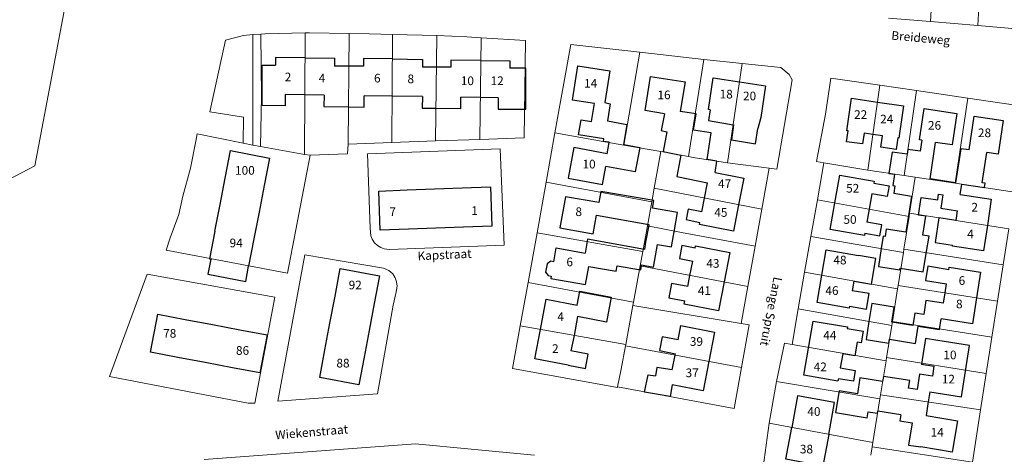
# Model space of a CAD drawing. Units: metres. Extents: x 202000 to 222000, y 431000 to 444000.
# Drawn here: x 206386 to 206613, y 439233 to 439333 of the extents above; entities that cross this region are included whole.
import ezdxf
from ezdxf.enums import TextEntityAlignment as Align

# ---------------------------------------------------------------- set-up
doc = ezdxf.new("R2010")
doc.units = ezdxf.units.M
doc.header["$MEASUREMENT"] = 0
doc.layers.add('B01', color=5, linetype='Continuous')
doc.layers.add('B11', color=5, linetype='Continuous')
for name, color, linetype, lineweight in [('G01', 30, 'Continuous', 30), ('Z02', 4, 'Continuous', 0), ('Z06', 4, 'Continuous', 0)]:
    doc.layers.add(name, color=color, linetype=linetype, lineweight=lineweight)
doc.styles.add('ISO', font='ISO.shx')

msp = doc.modelspace()

# ---------------------------------------------------------------- linework, layer by layer
at = {"layer": 'B01', "ltscale": 10, "flags": 128}
for points in [[(206451.631, 439324.032), (206444.806, 439324.124), (206444.801, 439322.319)], [(206451.631, 439324.032), (206458.457, 439323.939), (206458.451, 439322.103)], [(206471.771, 439323.773), (206465.085, 439323.863), (206465.08, 439322.083)], [(206471.771, 439323.773), (206478.685, 439323.679), (206478.681, 439321.865)], [(206492.16, 439323.393), (206485.25, 439323.487), (206485.246, 439321.849)], [(206492.16, 439323.393), (206498.825, 439323.303), (206498.821, 439321.664)], [(206518.314, 439313.467), (206513.293, 439314.235), (206514.507, 439322.171), (206521.827, 439321.051), (206520.702, 439313.697)], [(206534.451, 439311.129), (206529.986, 439311.85), (206531.261, 439319.743), (206539.191, 439318.462), (206538.094, 439311.671)], [(206544.997, 439312.012), (206544.582, 439312.075), (206545.7, 439319.43), (206551.71, 439318.516)], [(206551.71, 439318.516), (206557.758, 439317.596), (206556.639, 439310.24)], [(206451.585, 439315.513), (206447.026, 439315.574)], [(206456.006, 439315.453), (206451.585, 439315.513)], [(206471.719, 439315.164), (206465.252, 439315.251)], [(206478.664, 439315.07), (206471.719, 439315.164)], [(206492.044, 439314.887), (206487.547, 439314.948)], [(206496.157, 439314.831), (206492.044, 439314.887)], [(206576.749, 439307.181), (206576.459, 439307.222), (206577.523, 439314.689), (206583.533, 439313.832)], [(206583.533, 439313.832), (206589.49, 439312.983), (206588.425, 439305.518), (206588.225, 439305.546)], [(206593.75, 439305.003), (206593.179, 439305.088), (206594.264, 439312.336), (206601.785, 439311.21), (206600.7, 439303.963), (206596.909, 439304.53)], [(206604.614, 439302.783), (206605.786, 439310.566), (206612.471, 439309.56), (206611.299, 439301.777), (206608.704, 439302.167)], [(206582.466, 439306.367), (206580.415, 439306.659)], [(206584.664, 439306.054), (206582.466, 439306.367)], [(206521.238, 439301.888), (206513.566, 439303.317), (206512.249, 439296.249), (206520.144, 439294.777), (206520.918, 439298.931)], [(206595.649, 439296.111), (206596.909, 439304.53)], [(206433.242, 439296.31), (206434.463, 439302.65), (206443.446, 439300.919), (206442.225, 439294.579)], [(206604.614, 439302.783), (206602.69, 439303.071), (206601.518, 439295.233)], [(206602.92, 439294.918), (206608.185, 439294.126), (206608.336, 439295.13), (206607.661, 439295.232), (206608.704, 439302.167)], [(206432.058, 439290.166), (206433.242, 439296.31)], [(206546.093, 439297.583), (206552.739, 439296.28), (206551.533, 439290.136)], [(206573.705, 439290.558), (206574.836, 439296.954), (206582.736, 439295.558), (206582.656, 439295.104)], [(206442.225, 439294.579), (206441.041, 439288.435)], [(206487.797, 439294.013), (206494.325, 439294.254), (206494.66, 439285.193), (206488.131, 439284.952)], [(206543.697, 439291.687), (206544.391, 439295.22)], [(206601.518, 439295.233), (206595.649, 439296.111)], [(206602.558, 439292.511), (206602.92, 439294.918)], [(206475.474, 439284.485), (206468.945, 439284.244), (206468.61, 439293.305), (206475.139, 439293.546)], [(206475.139, 439293.546), (206481.468, 439293.78)], [(206481.468, 439293.78), (206487.797, 439294.013)], [(206519.314, 439290.659), (206511.622, 439292.003), (206510.36, 439284.78), (206518.052, 439283.436), (206518.801, 439287.727)], [(206582.227, 439292.68), (206581.596, 439289.111)], [(206602.558, 439292.511), (206609.748, 439291.441), (206608.84, 439285.343)], [(206430.874, 439284.022), (206432.058, 439290.166)], [(206551.533, 439290.136), (206550.333, 439284.02), (206542.494, 439285.557), (206542.598, 439286.085)], [(206543.079, 439288.539), (206543.697, 439291.687)], [(206580.617, 439283.576), (206580.52, 439283.027), (206572.621, 439284.423), (206573.705, 439290.558)], [(206441.041, 439288.435), (206439.858, 439282.292)], [(206581.596, 439289.111), (206581.07, 439286.137)], [(206601.663, 439286.514), (206601.994, 439288.732)], [(206608.84, 439285.343), (206607.972, 439279.513), (206600.779, 439280.584), (206600.809, 439280.783)], [(206430.874, 439284.022), (206429.653, 439277.682), (206429.938, 439277.627)], [(206481.802, 439284.718), (206475.474, 439284.485)], [(206488.131, 439284.952), (206481.802, 439284.718)], [(206439.858, 439282.292), (206438.637, 439275.952)], [(206541.531, 439280.126), (206541.629, 439280.629), (206549.526, 439279.093), (206548.211, 439272.329)], [(206508.931, 439276.984), (206509.505, 439280.173), (206516.136, 439278.979)], [(206570.691, 439273.869), (206571.711, 439279.753), (206579.129, 439278.467)], [(206508.931, 439276.984), (206508.23, 439277.11), (206507.4, 439276.49), (206507.05, 439274.59), (206507.635, 439273.806), (206508.336, 439273.68)], [(206508.336, 439273.68), (206508.244, 439273.166), (206516.232, 439271.727), (206516.988, 439275.924)], [(206540.308, 439273.834), (206540.946, 439277.117)], [(206458.54, 439269.046), (206459.736, 439275.425), (206468.755, 439273.734), (206467.559, 439267.356)], [(206539.813, 439271.289), (206540.308, 439273.834)], [(206577.098, 439266.769), (206577.017, 439266.305), (206569.602, 439267.592), (206570.691, 439273.869)], [(206599.952, 439275.148), (206600.045, 439275.746), (206607.241, 439274.625), (206606.315, 439268.679)], [(206548.211, 439272.329), (206546.915, 439265.666), (206539.018, 439267.202), (206539.169, 439267.978)], [(206578.102, 439272.553), (206577.715, 439270.324)], [(206599.123, 439269.819), (206599.45, 439271.92)], [(206598.75, 439267.418), (206599.123, 439269.819)], [(206457.381, 439262.864), (206458.54, 439269.046)], [(206467.559, 439267.356), (206466.401, 439261.174)], [(206505.873, 439261.386), (206507.216, 439268.366), (206514.352, 439266.994)], [(206606.315, 439268.679), (206605.386, 439262.708), (206598.191, 439263.827)], [(206422.331, 439254.935), (206416.034, 439256.132), (206417.7, 439264.9), (206423.997, 439263.703)], [(206423.997, 439263.703), (206430.295, 439262.507)], [(206430.295, 439262.507), (206436.592, 439261.31)], [(206456.223, 439256.682), (206457.381, 439262.864)], [(206514.437, 439264.359), (206513.602, 439260.019)], [(206537.583, 439258.97), (206538.232, 439262.296), (206546.008, 439260.778), (206544.684, 439253.997)], [(206567.619, 439257.067), (206568.708, 439263.321), (206576.596, 439261.948), (206576.534, 439261.591)], [(206436.592, 439261.31), (206442.898, 439260.112), (206441.232, 439251.344), (206434.926, 439252.542)], [(206466.401, 439261.174), (206465.242, 439254.992)], [(206512.274, 439253.118), (206504.567, 439254.6), (206505.873, 439261.386)], [(206513.602, 439260.019), (206512.909, 439256.418)], [(206603.787, 439251.758), (206604.714, 439257.681), (206597.448, 439258.819)], [(206465.242, 439254.992), (206464.046, 439248.613), (206455.027, 439250.304), (206456.223, 439256.682)], [(206536.234, 439252.062), (206536.9, 439255.471)], [(206536.9, 439255.471), (206536.959, 439255.774)], [(206574.521, 439250.027), (206574.419, 439249.439), (206566.53, 439250.813), (206567.619, 439257.067)], [(206575.521, 439255.773), (206574.951, 439252.497)], [(206428.629, 439253.739), (206422.331, 439254.935)], [(206434.926, 439252.542), (206428.629, 439253.739)], [(206544.684, 439253.997), (206543.366, 439247.242), (206536.185, 439248.644)], [(206595.594, 439246.973), (206602.86, 439245.835), (206603.787, 439251.758)], [(206596.525, 439252.925), (206596.16, 439250.591)], [(206572.305, 439237.177), (206573.647, 439244.497), (206565.108, 439246.063), (206563.773, 439238.782)], [(206594.711, 439241.504), (206601.92, 439240.336), (206600.75, 439233.103), (206593.54, 439234.27)], [(206572.305, 439237.177), (206570.967, 439229.879), (206562.427, 439231.445), (206563.773, 439238.782)]]:
    msp.add_lwpolyline(points, dxfattribs=at)
at = {"layer": 'B11', "ltscale": 10, "flags": 128}
for points in [[(206447.026, 439315.574), (206447.019, 439312.98), (206441.719, 439312.994), (206441.744, 439322.327), (206444.801, 439322.319)], [(206461.748, 439322.093), (206458.451, 439322.103)], [(206465.08, 439322.083), (206461.748, 439322.093)], [(206481.91, 439321.857), (206478.681, 439321.865)], [(206485.246, 439321.849), (206481.91, 439321.857)], [(206496.157, 439314.831), (206496.151, 439312.204), (206502.485, 439312.188), (206502.509, 439321.654), (206498.821, 439321.664)], [(206456.006, 439315.453), (206455.97, 439312.798), (206461.658, 439312.721)], [(206461.658, 439312.721), (206465.218, 439312.673), (206465.252, 439315.251)], [(206478.664, 439315.07), (206478.628, 439312.45), (206481.805, 439312.407)], [(206481.805, 439312.407), (206487.512, 439312.329), (206487.547, 439314.948)], [(206521.667, 439304.497), (206521.674, 439304.538), (206520.393, 439304.759), (206520.438, 439305.337), (206514.674, 439306.301), (206515.221, 439309.762), (206517.643, 439309.351), (206518.314, 439313.467)], [(206520.702, 439313.697), (206521.96, 439313.393), (206521.341, 439309.472), (206525.769, 439308.646), (206524.992, 439304.062), (206525.068, 439304.048)], [(206534.451, 439311.129), (206533.687, 439307.237), (206535.023, 439306.975), (206534.124, 439302.397), (206538.232, 439301.591), (206538.23, 439301.581)], [(206541.104, 439307.321), (206541.737, 439311.082), (206538.094, 439311.671)], [(206544.997, 439312.012), (206544.582, 439309.572), (206550.247, 439308.61)], [(206556.639, 439310.24), (206555.982, 439307.751)], [(206550.384, 439308.587), (206549.897, 439305.11), (206555.442, 439304.172), (206555.982, 439307.751)], [(206550.247, 439308.61), (206550.384, 439308.587)], [(206544.271, 439300.547), (206545.198, 439306.752), (206541.104, 439307.321)], [(206580.415, 439306.659), (206580.06, 439304.167), (206576.394, 439304.689), (206576.749, 439307.181)], [(206588.225, 439305.546), (206587.849, 439302.903), (206584.288, 439303.41), (206584.664, 439306.054)], [(206525.068, 439304.048), (206528.779, 439303.356), (206527.686, 439297.763), (206520.918, 439298.931)], [(206521.238, 439301.888), (206521.667, 439304.497)], [(206593.75, 439305.003), (206593.355, 439302.462), (206590.54, 439302.9), (206590.364, 439301.769)], [(206538.23, 439301.581), (206537.256, 439296.62), (206544.391, 439295.22)], [(206590.364, 439301.769), (206586.932, 439302.303), (206586.166, 439297.375), (206587.479, 439297.171)], [(206546.093, 439297.583), (206546.513, 439300.185), (206544.271, 439300.547)], [(206587.479, 439297.171), (206587.072, 439294.558), (206587.515, 439294.489), (206587.25, 439292.781), (206591.36, 439292.141)], [(206582.656, 439295.104), (206586.179, 439294.481), (206585.75, 439292.057), (206582.227, 439292.68)], [(206531.67, 439289.334), (206531.978, 439291.097), (206519.763, 439293.231), (206519.314, 439290.659)], [(206591.36, 439292.141), (206590.734, 439288.117)], [(206592.997, 439287.765), (206593.604, 439291.836), (206597.388, 439291.271), (206597.58, 439292.56), (206598.543, 439292.417), (206598.08, 439289.315), (206601.994, 439288.732)], [(206518.801, 439287.727), (206530.839, 439285.559)], [(206536.777, 439284.377), (206537.467, 439288.322), (206531.67, 439289.334)], [(206543.079, 439288.539), (206539.926, 439289.158), (206539.444, 439286.704), (206542.598, 439286.085)], [(206590.734, 439288.117), (206590.062, 439283.797)], [(206594.735, 439278.874), (206595.42, 439282.885), (206593.968, 439283.102), (206594.627, 439287.522), (206592.997, 439287.765)], [(206530.819, 439285.45), (206530.104, 439281.479)], [(206530.839, 439285.559), (206530.819, 439285.45)], [(206580.617, 439283.576), (206584.095, 439282.961), (206584.547, 439285.522), (206581.07, 439286.137)], [(206601.663, 439286.514), (206597.67, 439287.109), (206596.823, 439281.43), (206600.809, 439280.783)], [(206532.85, 439280.999), (206536.088, 439280.433), (206536.777, 439284.377)], [(206590.062, 439283.797), (206585.542, 439284.5), (206585.281, 439282.82), (206584.849, 439282.887), (206584.408, 439280.049)], [(206529.812, 439279.858), (206516.719, 439282.216), (206516.136, 439278.979)], [(206529.181, 439276.248), (206531.935, 439275.767), (206532.85, 439280.999)], [(206530.104, 439281.479), (206529.812, 439279.858)], [(206541.531, 439280.126), (206538.483, 439280.718), (206537.898, 439277.71), (206540.946, 439277.117)], [(206578.102, 439272.553), (206582.127, 439271.854), (206583.154, 439277.768), (206579.129, 439278.467)], [(206584.408, 439280.049), (206583.757, 439275.864), (206588.675, 439275.099), (206588.74, 439275.515)], [(206588.74, 439275.515), (206594.022, 439274.694), (206594.735, 439278.874)], [(206429.938, 439277.627), (206429.268, 439274.151)], [(206437.967, 439272.474), (206438.637, 439275.952)], [(206516.988, 439275.924), (206523.327, 439274.816), (206523.546, 439276.073), (206528.984, 439275.123), (206529.181, 439276.248)], [(206599.952, 439275.148), (206595.118, 439275.938), (206594.61, 439272.673), (206599.45, 439271.92)], [(206429.268, 439274.151), (206437.967, 439272.474)], [(206539.813, 439271.289), (206536.09, 439272.013), (206535.446, 439268.702), (206539.169, 439267.978)], [(206514.352, 439266.994), (206514.978, 439270.245), (206522.177, 439268.859), (206521.065, 439263.084), (206514.437, 439264.359)], [(206577.098, 439266.769), (206581.007, 439266.09), (206581.625, 439269.645), (206577.715, 439270.324)], [(206586.845, 439263.029), (206587.393, 439266.547), (206582.182, 439267.358), (206581.543, 439263.247)], [(206598.75, 439267.418), (206594.682, 439268.05), (206594.176, 439264.798), (206592.09, 439265.123), (206591.648, 439262.282)], [(206581.543, 439263.247), (206580.893, 439259.066), (206586.121, 439258.253), (206586.254, 439259.108)], [(206591.648, 439262.282), (206586.845, 439263.029)], [(206592.908, 439262.108), (206597.805, 439261.346), (206598.191, 439263.827)], [(206576.534, 439261.591), (206580.206, 439260.952), (206579.742, 439258.287), (206578.833, 439258.445), (206578.284, 439255.292), (206575.521, 439255.773)], [(206586.254, 439259.108), (206592.296, 439258.168), (206592.908, 439262.108)], [(206537.583, 439258.97), (206533.899, 439259.69), (206533.275, 439256.494), (206536.959, 439255.774)], [(206597.448, 439258.819), (206594.588, 439259.267), (206593.666, 439253.372), (206596.525, 439252.925)], [(206512.274, 439253.118), (206516.221, 439252.359), (206516.856, 439255.659), (206512.909, 439256.418)], [(206536.234, 439252.062), (206532.681, 439252.602), (206532.386, 439250.663)], [(206574.951, 439252.497), (206578.402, 439251.896), (206577.972, 439249.426), (206574.521, 439250.027)], [(206596.16, 439250.591), (206593.232, 439251.065), (206592.657, 439247.511), (206590.683, 439247.831), (206590.966, 439249.578), (206584.902, 439250.56), (206584.711, 439249.377)], [(206529.864, 439246.887), (206530.694, 439250.92), (206532.386, 439250.663)], [(206584.711, 439249.377), (206579.472, 439250.225), (206578.879, 439246.562)], [(206535.769, 439245.892), (206529.864, 439246.887)], [(206536.185, 439248.644), (206535.769, 439245.892)], [(206578.879, 439246.562), (206574.694, 439247.239), (206573.878, 439242.195), (206581.145, 439241.019), (206581.366, 439242.384), (206583.522, 439242.035), (206583.603, 439242.538)], [(206595.594, 439246.973), (206595.153, 439244.239)], [(206595.153, 439244.239), (206594.711, 439241.504)], [(206588.87, 439241.688), (206583.603, 439242.538)], [(206588.87, 439241.688), (206588.642, 439240.281), (206591.529, 439239.814), (206590.705, 439234.729), (206593.54, 439234.27)]]:
    msp.add_lwpolyline(points, dxfattribs=at)
at = {"layer": 'G01', "color": 4, "linetype": 'Continuous', "lineweight": 0, "ltscale": 10, "flags": 128}
for points in [[(206389.398, 439299.105), (206375.376, 439291.829), (206366.687, 439292.19), (206362.006, 439299.313), (206360.053, 439302.116), (206350.392, 439315.622), (206343.466, 439323.946), (206338.625, 439328.884), (206342.873, 439355.834), (206343.408, 439358.708), (206348.014, 439357.679), (206398.555, 439347.497)], [(206597.302, 439358.698), (206595.75, 439332.37)], [(206398.555, 439347.497), (206389.398, 439299.105)], [(206606.616, 439331.45), (206607.148, 439341.253)], [(206586.03, 439333.201), (206595.75, 439332.37)], [(206595.75, 439332.37), (206606.616, 439331.45)], [(206606.616, 439331.45), (206632.84, 439329.202)], [(206433.346, 439328.138), (206429.703, 439311.54)], [(206437.431, 439329.215), (206433.346, 439328.138)], [(206439.601, 439329.37), (206437.431, 439329.215)], [(206439.583, 439303.901), (206439.601, 439329.37)], [(206439.601, 439329.37), (206441.429, 439329.501)], [(206441.429, 439329.501), (206441.572, 439315.192), (206441.337, 439303.577)], [(206441.429, 439329.501), (206442.393, 439329.571), (206451.662, 439329.76)], [(206451.662, 439329.76), (206451.511, 439301.695)], [(206451.662, 439329.76), (206452.652, 439329.78), (206461.821, 439329.634)], [(206461.821, 439329.634), (206461.575, 439304.105)], [(206461.821, 439329.634), (206466.394, 439329.561), (206471.805, 439329.42)], [(206471.805, 439329.42), (206471.654, 439304.477)], [(206471.805, 439329.42), (206481.991, 439329.154)], [(206481.991, 439329.154), (206481.721, 439304.848)], [(206481.991, 439329.154), (206488.876, 439328.855), (206492.231, 439328.649)], [(206492.231, 439328.649), (206502.394, 439328.024), (206502.097, 439305.6), (206491.913, 439305.224)], [(206492.231, 439328.649), (206491.913, 439305.224)], [(206509.156, 439306.757), (206512.891, 439327.094), (206528.749, 439325.314)], [(206528.749, 439325.314), (206525.045, 439303.912)], [(206528.749, 439325.314), (206543.498, 439323.659)], [(206543.498, 439323.659), (206539.971, 439301.262)], [(206543.498, 439323.659), (206552.332, 439322.73)], [(206552.332, 439322.73), (206548.947, 439299.802)], [(206552.332, 439322.73), (206561.227, 439321.775), (206563.207, 439320.149), (206563.852, 439318.959), (206560.303, 439298.378), (206558.549, 439298.551)], [(206571.177, 439299.778), (206569.435, 439300.091), (206571.519, 439311.014), (206572.785, 439319.353)], [(206572.785, 439319.353), (206584.085, 439317.69)], [(206584.085, 439317.69), (206581.29, 439298.147)], [(206584.085, 439317.69), (206592.548, 439316.458)], [(206592.548, 439316.458), (206589.682, 439296.875)], [(206592.548, 439316.458), (206604.373, 439314.736)], [(206604.373, 439314.736), (206601.381, 439295.101)], [(206604.373, 439314.736), (206615.307, 439313.143), (206617.743, 439310.344)], [(206429.703, 439311.54), (206437.473, 439310.35)], [(206437.473, 439310.35), (206437.352, 439304.351)], [(206419.674, 439279.692), (206420.559, 439282.494), (206422.557, 439287.855), (206423.476, 439292.116), (206425.251, 439298.605), (206426.444, 439304.771), (206426.774, 439306.484)], [(206426.774, 439306.484), (206437.352, 439304.351)], [(206507.203, 439295.379), (206509.156, 439306.757)], [(206525.045, 439303.912), (206521.153, 439304.586), (206509.156, 439306.757)], [(206437.352, 439304.351), (206439.583, 439303.901)], [(206441.337, 439303.577), (206439.583, 439303.901)], [(206451.511, 439301.695), (206441.337, 439303.577)], [(206461.575, 439304.105), (206461.415, 439301.894)], [(206471.654, 439304.477), (206461.575, 439304.105)], [(206481.721, 439304.848), (206471.654, 439304.477)], [(206491.913, 439305.224), (206481.721, 439304.848)], [(206533.616, 439302.427), (206525.045, 439303.912)], [(206452.853, 439301.569), (206447.573, 439274.333), (206419.674, 439279.692)], [(206452.853, 439301.569), (206451.511, 439301.695)], [(206461.415, 439301.894), (206452.853, 439301.569)], [(206496.595, 439303.015), (206497.476, 439280.805), (206471.121, 439279.856), (206469.851, 439279.947), (206469.086, 439280.271), (206468.32, 439280.773), (206467.655, 439281.377), (206467.115, 439282.185), (206466.829, 439282.995), (206466.662, 439284.72), (206466.05, 439301.859)], [(206466.05, 439301.859), (206496.595, 439303.015)], [(206533.616, 439302.427), (206532.084, 439293.985)], [(206539.971, 439301.262), (206533.616, 439302.427)], [(206548.947, 439299.802), (206541.043, 439301.065), (206539.971, 439301.262)], [(206558.549, 439298.551), (206548.947, 439299.802)], [(206569.725, 439291.288), (206571.177, 439299.778)], [(206581.29, 439298.147), (206571.177, 439299.778)], [(206558.549, 439298.551), (206556.852, 439289.084)], [(206589.682, 439296.875), (206581.29, 439298.147)], [(206592.233, 439296.488), (206589.682, 439296.875)], [(206592.233, 439296.488), (206590.92, 439288.206)], [(206601.381, 439295.101), (206592.233, 439296.488)], [(206505.127, 439283.691), (206507.203, 439295.379)], [(206531.507, 439290.8), (206507.203, 439295.379)], [(206615.062, 439293.027), (206601.381, 439295.101)], [(206532.084, 439293.985), (206531.507, 439290.8)], [(206556.852, 439289.084), (206532.084, 439293.985)], [(206531.507, 439290.8), (206530.501, 439285.253)], [(206568.176, 439282.845), (206569.725, 439291.288)], [(206590.796, 439287.423), (206569.725, 439291.288)], [(206556.852, 439289.084), (206555.322, 439280.569)], [(206590.796, 439287.423), (206589.601, 439279.878)], [(206590.92, 439288.206), (206590.796, 439287.423)], [(206613.752, 439284.558), (206590.92, 439288.206)], [(206530.501, 439285.253), (206529.429, 439279.343)], [(206555.322, 439280.569), (206538.392, 439283.726), (206530.501, 439285.253)], [(206503.055, 439272.243), (206505.127, 439283.691)], [(206529.429, 439279.343), (206505.127, 439283.691)], [(206566.72, 439274.58), (206568.176, 439282.845)], [(206589.483, 439279.136), (206568.176, 439282.845)], [(206613.752, 439284.558), (206612.47, 439276.274)], [(206555.322, 439280.569), (206553.647, 439271.293)], [(206445.331, 439244.844), (206451.582, 439278.626)], [(206451.582, 439278.626), (206469.709, 439275.502), (206470.933, 439274.979), (206471.853, 439274.225), (206472.42, 439273.315), (206472.682, 439272.327), (206472.867, 439271.389), (206472.551, 439269.66), (206471.964, 439267.014), (206468.356, 439246.513)], [(206529.429, 439279.343), (206528.826, 439276.022)], [(206589.483, 439279.136), (206588.279, 439271.538)], [(206589.601, 439279.878), (206589.483, 439279.136)], [(206612.47, 439276.274), (206589.601, 439279.878)], [(206528.826, 439276.022), (206527.306, 439267.643)], [(206553.647, 439271.293), (206528.826, 439276.022)], [(206612.47, 439276.274), (206611.175, 439267.909)], [(206440.091, 439244.394), (206438.541, 439244.4), (206406.588, 439250.562), (206415.268, 439274.164)], [(206415.268, 439274.164), (206444.672, 439268.799)], [(206565.263, 439266.165), (206566.72, 439274.58)], [(206588.153, 439270.742), (206566.72, 439274.58)], [(206501.232, 439262.207), (206503.055, 439272.243)], [(206527.306, 439267.643), (206503.055, 439272.243)], [(206588.279, 439271.538), (206588.153, 439270.742)], [(206611.175, 439267.909), (206588.279, 439271.538)], [(206553.647, 439271.293), (206552.102, 439262.736)], [(206588.153, 439270.742), (206586.961, 439263.222)], [(206444.672, 439268.799), (206440.091, 439244.394)], [(206527.176, 439266.922), (206525.541, 439257.908)], [(206527.306, 439267.643), (206527.176, 439266.922)], [(206552.102, 439262.736), (206527.176, 439266.922)], [(206611.175, 439267.909), (206609.893, 439259.629)], [(206563.84, 439257.947), (206565.263, 439266.165)], [(206586.815, 439262.302), (206565.263, 439266.165)], [(206552.102, 439262.736), (206553.963, 439262.431), (206552.188, 439252.575)], [(206586.815, 439262.302), (206586.365, 439259.458), (206585.618, 439254.872)], [(206586.961, 439263.222), (206586.815, 439262.302)], [(206609.893, 439259.629), (206586.961, 439263.222)], [(206499.452, 439252.407), (206501.232, 439262.207)], [(206525.541, 439257.908), (206501.232, 439262.207)], [(206525.541, 439257.908), (206525.491, 439257.633)], [(206560.224, 439249.404), (206562.079, 439258.238), (206563.84, 439257.947)], [(206585.498, 439254.13), (206563.84, 439257.947)], [(206609.893, 439259.629), (206608.594, 439251.234)], [(206525.491, 439257.633), (206524.506, 439252.203), (206523.625, 439248.108)], [(206552.188, 439252.575), (206525.491, 439257.633)], [(206585.498, 439254.13), (206584.22, 439246.282)], [(206585.618, 439254.872), (206585.498, 439254.13)], [(206608.594, 439251.234), (206585.618, 439254.872)], [(206523.625, 439248.108), (206523.626, 439248.006), (206499.452, 439252.407)], [(206552.188, 439252.575), (206550.493, 439243.162), (206523.625, 439248.108)], [(206608.594, 439251.234), (206607.292, 439242.819)], [(206558.54, 439239.767), (206560.224, 439249.404)], [(206584.077, 439245.403), (206560.224, 439249.404)], [(206468.356, 439246.513), (206445.331, 439244.844)], [(206584.077, 439245.403), (206582.428, 439235.272)], [(206584.22, 439246.282), (206584.077, 439245.403)], [(206607.292, 439242.819), (206584.22, 439246.282)], [(206607.292, 439242.819), (206605.426, 439230.761)], [(206557.157, 439229.647), (206558.54, 439239.767)], [(206582.428, 439235.272), (206558.54, 439239.767)], [(206582.428, 439235.272), (206582.276, 439234.342)], [(206428.37, 439231.353), (206477.104, 439234.985), (206489.94, 439233.794), (206504.513, 439232.359)], [(206582.276, 439234.342), (206581.957, 439232.376)], [(206605.426, 439230.761), (206582.276, 439234.342)]]:
    msp.add_lwpolyline(points, dxfattribs=at)

# ---------------------------------------------------------------- texts
at = {"layer": 'Z02', "style": 'ISO'}
for s, p in [('2', (206446.955, 439317.977)), ('4', (206454.792, 439317.72)), ('6', (206467.527, 439317.72)), ('8', (206475.242, 439317.548)), ('10', (206487.519, 439317.119)), ('12', (206494.376, 439317.119)), ('14', (206515.927, 439316.519)), ('16', (206532.826, 439313.858)), ('18', (206547.153, 439314.03)), ('20', (206552.541, 439313.601)), ('22', (206578.133, 439309.31)), ('24', (206584.133, 439308.28)), ('26', (206595.154, 439306.822)), ('28', (206606.665, 439305.105)), ('100', (206435.509, 439296.438)), ('10', (206515.56, 439297.897)), ('47', (206546.785, 439293.349)), ('52', (206576.296, 439292.319)), ('7', (206471.078, 439286.912)), ('1', (206489.936, 439287.17)), ('8', (206513.936, 439286.912)), ('2', (206605.163, 439287.942)), ('45', (206545.928, 439286.741)), ('50', (206575.684, 439285.11)), ('4', (206604.184, 439281.764)), ('94', (206434.252, 439279.704)), ('48', (206573.358, 439275.757)), ('6', (206511.854, 439275.328)), ('43', (206544.091, 439274.985)), ('6', (206602.224, 439271.038)), ('92', (206461.681, 439270.008)), ('41', (206542.132, 439268.721)), ('46', (206571.521, 439268.721)), ('8', (206601.612, 439265.631)), ('4', (206509.773, 439262.714)), ('78', (206418.945, 439258.852)), ('44', (206571.031, 439258.423)), ('2', (206508.549, 439255.334)), ('39', (206540.295, 439256.964)), ('86', (206435.721, 439254.904)), ('10', (206598.705, 439253.875)), ('88', (206458.865, 439251.987)), ('42', (206568.827, 439251.129)), ('37', (206539.316, 439249.756)), ('12', (206598.338, 439248.297)), ('40', (206567.357, 439240.831)), ('14', (206595.767, 439236.025)), ('38', (206565.643, 439232.163))]:
    msp.add_text(s, height=2, dxfattribs=at).set_placement(p, align=Align.BOTTOM_LEFT)
at = {"layer": 'Z06', "style": 'ISO'}
for s, rotation, p in [('Breideweg', 354.89376, (206586.586, 439327.614)), ('Kapstraat', 2.63638, (206477.633, 439276.7)), ('Lange Spruit', 258.7013, (206559.015, 439273.754)), ('Wiekenstraat', 4.70181, (206444.918, 439235.404))]:
    msp.add_text(s, height=2, rotation=rotation, dxfattribs=at).set_placement(p, align=Align.BOTTOM_LEFT)

doc.saveas('drawing.dxf')
